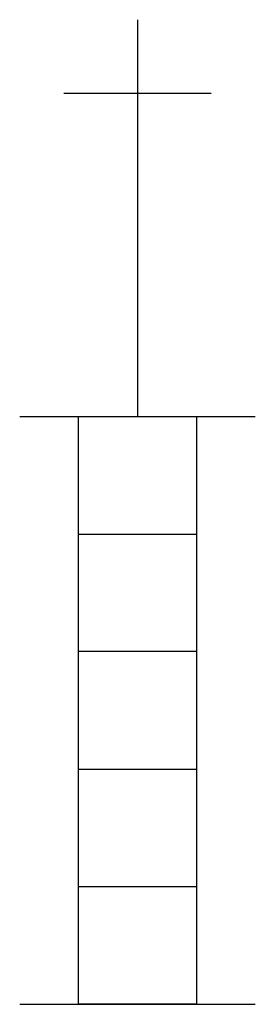
# Model space of a CAD drawing. Extents: x 34.7 to 44.6, y -18.9 to 22.6.
import ezdxf

# ---------------------------------------------------------------- set-up
doc = ezdxf.new("R2010")
doc.units = 0
doc.layers.add('DEFAULT_255_2_778', color=255, linetype='CONTINUOUS')
doc.layers.add('DEFAULT_4_2_778', color=4, linetype='CONTINUOUS')

msp = doc.modelspace()

# ---------------------------------------------------------------- linework, layer by layer
at = {"layer": 'DEFAULT_255_2_778'}
for p, q in [((39.687, 19.534), (39.687, 5.891)), ((34.727, 5.891), (44.648, 5.891)), ((37.207, 5.891), (42.168, 5.891)), ((37.207, -18.914), (37.207, 5.891)), ((42.168, 5.891), (42.168, -18.914)), ((37.207, 0.93), (42.168, 0.93)), ((37.207, -4.031), (37.207, 0.93)), ((42.168, 0.93), (42.168, -4.031)), ((42.168, -4.031), (37.207, -4.031)), ((37.207, -8.992), (42.168, -8.992)), ((37.207, -13.953), (37.207, -8.992)), ((42.168, -8.992), (42.168, -13.953)), ((42.168, -13.953), (37.207, -13.953)), ((34.727, -18.914), (44.648, -18.914)), ((42.168, -18.914), (37.207, -18.914))]:
    msp.add_line(p, q, dxfattribs=at)
at = {"layer": 'DEFAULT_4_2_778'}
for p, q in [((39.687, 22.634), (39.687, 19.534)), ((36.587, 19.534), (42.788, 19.534))]:
    msp.add_line(p, q, dxfattribs=at)

doc.saveas('drawing.dxf')
